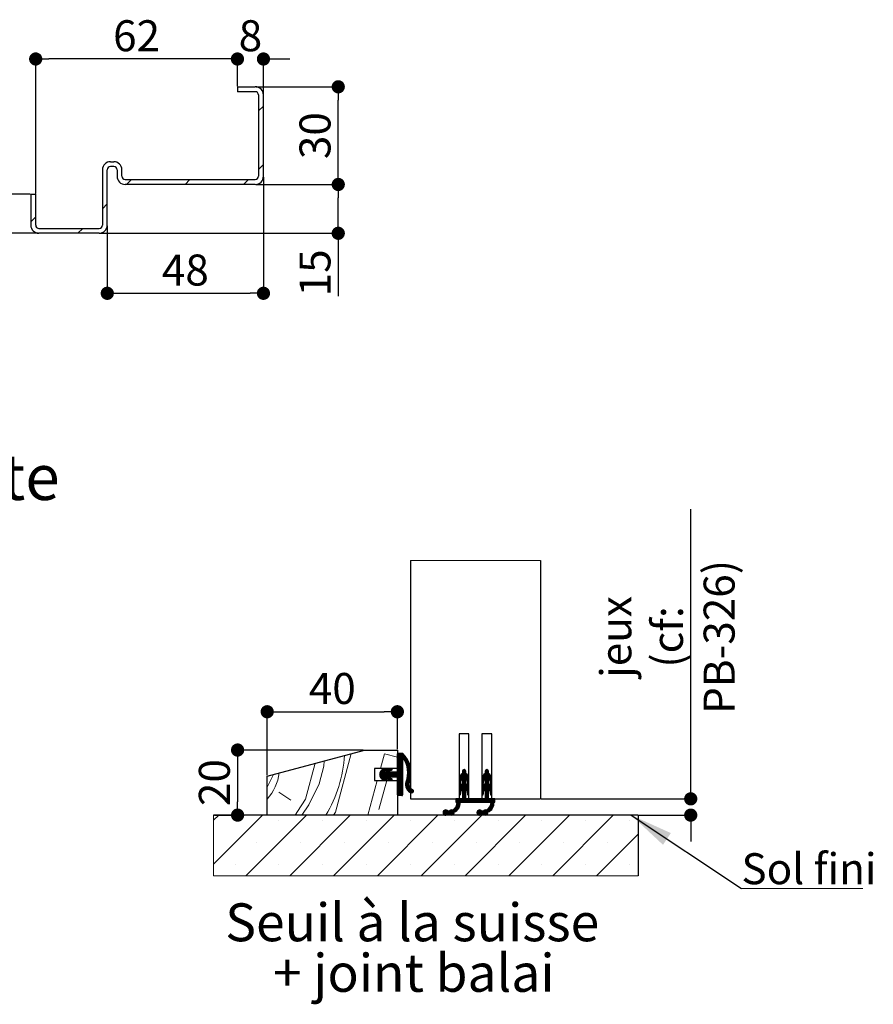
# Paper-space layout 'Feuille2' of a CAD drawing. Units: millimetres. Extents: x 125 to 333, y 29 to 327.
# Drawn here: x 250 to 316, y 109 to 185 of the extents above; entities that cross this region are included whole.
import ezdxf

# ---------------------------------------------------------------- set-up
doc = ezdxf.new("R2010")
doc.units = ezdxf.units.MM
doc.header["$PDSIZE"] = -1
doc.styles.add('SLDTEXTSTYLE0', font='TXT', dxfattribs={"width": 0.75})
doc.dimstyles.new('SLDDIMSTYLE1', dxfattribs={"dimtxt": 0.18, "dimasz": 3.302, "dimexe": 0, "dimexo": 0.0625, "dimgap": 0, "dimtad": 0, "dimtih": 1, "dimtoh": 1, "dimdec": 0, "dimrnd": 1e-09, "dimzin": 0, "dimdsep": 46, "dimtxsty": 'Standard', "dimsah": 1, "dimcen": 0.09, "dimadec": 0, "dimazin": 0, "dimtfac": 3.302, "dimtdec": 0, "dimtofl": 0, "dimtmove": 0, "dimatfit": 3, "dimfxl": 1, "dimfrac": 2, "dimtolj": 1, "dimtzin": 0, "dimarcsym": 0})
doc.dimstyles.new('SLDDIMSTYLE2', dxfattribs={"dimtxt": 2.38125, "dimasz": 1.016, "dimexe": 0, "dimexo": 0.0625, "dimgap": 0.595312, "dimtad": 1, "dimlfac": 4, "dimrnd": 1e-09, "dimzin": 12, "dimdsep": 46, "dimtxsty": 'SLDTEXTSTYLE0', "dimblk1": 'DOT', "dimblk2": 'DOT', "dimsah": 1, "dimcen": 0.09, "dimadec": 0, "dimazin": 3, "dimtfac": 1, "dimtofl": 0, "dimtmove": 0, "dimatfit": 3, "dimldrblk": 'DOT', "dimfxl": 1, "dimfrac": 2, "dimtolj": 1, "dimtzin": 12, "dimarcsym": 0})

# ---------------------------------------------------------------- blocks, each defined once
blk = doc.blocks.new('SW_HATCH_4')
at = {"color": 0, "linetype": 'Continuous', "lineweight": 18}
for p, q in [((-0.076, 0.143), (0.226, 1.27)), ((0.226, 1.27), (1.226, 1.002)), ((1.306, 1.306), (1.226, 1.226)), ((1.376, 1.306), (1.226, 1.155)), ((1.446, 1.306), (1.226, 1.085)), ((1.516, 1.306), (1.226, 1.015)), ((1.586, 1.306), (1.226, 0.945)), ((1.641, 1.291), (1.226, 0.875)), ((1.677, 1.256), (1.226, 0.805)), ((1.712, 1.221), (1.226, 0.734)), ((1.746, 1.185), (1.226, 0.664)), ((1.563, 0.932), (1.226, 0.594)), ((1.585, 0.883), (1.226, 0.524)), ((1.626, 0.854), (1.226, 0.454)), ((1.626, 0.784), (1.226, 0.384)), ((1.779, 1.147), (1.624, 0.993)), ((1.811, 1.109), (1.673, 0.971)), ((1.842, 1.071), (1.701, 0.93)), ((1.873, 1.031), (1.729, 0.887)), ((1.902, 0.99), (1.755, 0.843)), ((1.931, 0.949), (1.781, 0.798)), ((1.958, 0.906), (1.805, 0.753)), ((1.985, 0.863), (1.828, 0.706)), ((2.011, 0.818), (1.851, 0.658)), ((2.036, 0.773), (1.872, 0.609)), ((0.353, 0.142), (-0.134, -0.344)), ((0.26, 0.12), (-0.133, -0.273)), ((0.156, 0.085), (-0.118, -0.188)), ((0.578, 0.087), (-0.068, -0.559)), ((0.682, 0.121), (-0.038, -0.6)), ((0, 0), (-0.031, -0.031)), ((0.398, 0.118), (0.234, -0.047)), ((0.417, 0.066), (0.339, -0.012)), ((0.473, 0.052), (0.343, -0.078)), ((0.773, 0.142), (0.551, -0.08)), ((0.818, 0.116), (0.656, -0.046)), ((0.836, 0.064), (0.761, -0.011)), ((1.626, 0.293), (0.814, -0.519)), ((1.626, 0.222), (0.884, -0.519)), ((1.626, 0.152), (0.954, -0.519)), ((1.626, 0.082), (1.024, -0.519)), ((1.626, 0.012), (1.094, -0.519)), ((1.626, 0.713), (1.226, 0.313)), ((1.626, 0.643), (1.226, 0.243)), ((1.626, 0.573), (1.226, 0.173)), ((1.626, 0.503), (1.226, 0.103)), ((1.626, 0.433), (1.226, 0.033)), ((1.626, 0.363), (1.226, -0.037)), ((2.06, 0.727), (1.892, 0.559)), ((2.082, 0.679), (1.912, 0.508)), ((2.104, 0.631), (1.929, 0.456)), ((2.125, 0.581), (1.946, 0.403)), ((2.144, 0.531), (1.962, 0.348)), ((2.163, 0.479), (1.976, 0.292)), ((2.18, 0.426), (1.988, 0.234)), ((2.196, 0.372), (2, 0.175)), ((2.21, 0.316), (2.009, 0.115)), ((2.223, 0.259), (2.017, 0.053)), ((2.235, 0.201), (2.023, -0.012)), ((2.245, 0.141), (2.027, -0.078)), ((2.254, 0.079), (2.029, -0.146)), ((2.261, 0.016), (2.029, -0.217)), ((6.369, 0.054), (6.226, -0.089)), ((6.419, 0.035), (6.226, -0.159)), ((6.271, 0.027), (6.254, 0.01)), ((8.122, 0.054), (7.976, -0.093)), ((8.172, 0.033), (7.976, -0.163)), ((8.035, 0.037), (7.994, -0.004)), ((-8.774, -1.289), (-8.293, -0.315)), ((0.161, -0.119), (-0.128, -0.409)), ((0.231, -0.119), (-0.114, -0.465)), ((0.302, -0.119), (-0.094, -0.515)), ((0.536, -0.096), (-0.004, -0.635)), ((0.141, -0.561), (0.035, -0.667)), ((0.193, -0.579), (0.078, -0.694)), ((0.246, -0.596), (0.127, -0.715)), ((0.298, -0.614), (0.18, -0.732)), ((0.582, -0.119), (0.182, -0.519)), ((0.351, -0.631), (0.232, -0.75)), ((0.652, -0.119), (0.252, -0.519)), ((0.397, -0.656), (0.285, -0.767)), ((0.722, -0.119), (0.322, -0.519)), ((0.417, -0.706), (0.341, -0.782)), ((0.793, -0.119), (0.345, -0.567)), ((0.863, -0.119), (0.37, -0.612)), ((0.933, -0.119), (0.404, -0.649)), ((0.561, -0.562), (0.445, -0.678)), ((0.613, -0.579), (0.495, -0.698)), ((0.666, -0.597), (0.547, -0.715)), ((0.719, -0.614), (0.6, -0.733)), ((1.003, -0.119), (0.603, -0.519)), ((0.772, -0.632), (0.653, -0.75)), ((1.073, -0.119), (0.673, -0.519)), ((0.816, -0.657), (0.706, -0.768)), ((1.143, -0.119), (0.743, -0.519)), ((0.836, -0.708), (0.762, -0.782)), ((1.626, -0.058), (1.164, -0.519)), ((1.626, -0.128), (1.215, -0.539)), ((1.626, -0.199), (1.226, -0.599)), ((1.626, -0.269), (1.226, -0.669)), ((1.626, -0.339), (1.226, -0.739)), ((1.626, -0.409), (1.226, -0.809)), ((1.626, -0.479), (1.226, -0.879)), ((1.626, -0.549), (1.226, -0.949)), ((1.626, -0.62), (1.226, -1.02)), ((1.626, -0.69), (1.226, -1.09)), ((2.203, -0.674), (1.86, -1.016)), ((2.225, -0.582), (1.882, -0.924)), ((2.241, -0.495), (1.922, -0.815)), ((2.253, -0.413), (1.953, -0.713)), ((2.261, -0.334), (1.978, -0.618)), ((2.266, -0.259), (1.996, -0.53)), ((2.269, -0.187), (2.01, -0.446)), ((2.268, -0.117), (2.019, -0.366)), ((2.265, -0.05), (2.025, -0.29)), ((6.476, -0.189), (5.976, -0.689)), ((6.485, -0.25), (5.976, -0.76)), ((6.527, -0.278), (5.976, -0.83)), ((6.127, -0.748), (5.976, -0.9)), ((6.476, -0.119), (5.979, -0.615)), ((6.474, -0.051), (5.999, -0.526)), ((6.182, -0.273), (6.071, -0.383)), ((6.455, 0), (6.226, -0.229)), ((6.565, -0.31), (6.226, -0.65)), ((6.6, -0.346), (6.226, -0.72)), ((6.631, -0.385), (6.226, -0.79)), ((6.476, -0.61), (6.226, -0.86)), ((6.476, -0.681), (6.226, -0.931)), ((6.476, -0.751), (6.226, -1.001)), ((6.659, -0.427), (6.484, -0.602)), ((6.682, -0.474), (6.517, -0.639)), ((6.702, -0.525), (6.546, -0.681)), ((6.716, -0.58), (6.568, -0.729)), ((6.724, -0.642), (6.582, -0.784)), ((6.726, -0.711), (6.592, -0.845)), ((8.226, -0.193), (7.726, -0.693)), ((8.238, -0.252), (7.726, -0.764)), ((8.279, -0.28), (7.726, -0.834)), ((7.875, -0.754), (7.726, -0.904)), ((8.226, -0.123), (7.729, -0.62)), ((8.225, -0.054), (7.747, -0.531)), ((7.945, -0.264), (7.812, -0.397)), ((8.206, -0.002), (7.976, -0.233)), ((8.317, -0.312), (7.976, -0.654)), ((8.352, -0.348), (7.976, -0.724)), ((8.383, -0.387), (7.976, -0.794)), ((8.226, -0.614), (7.976, -0.864)), ((8.226, -0.685), (7.976, -0.935)), ((8.226, -0.755), (7.976, -1.005)), ((8.41, -0.43), (8.236, -0.604)), ((8.433, -0.477), (8.269, -0.641)), ((8.453, -0.528), (8.297, -0.683)), ((8.467, -0.584), (8.319, -0.732)), ((8.475, -0.646), (8.333, -0.788)), ((8.476, -0.715), (8.343, -0.848)), ((-1.038, -3.444), (-0.324, -0.782)), ((-0.19, -3.011), (0.408, -0.782)), ((1.626, -0.76), (1.226, -1.16)), ((1.626, -0.83), (1.226, -1.23)), ((1.626, -0.9), (1.226, -1.3)), ((1.626, -0.97), (1.226, -1.37)), ((1.626, -1.04), (1.226, -1.44)), ((1.626, -1.111), (1.226, -1.511)), ((1.626, -1.181), (1.226, -1.581)), ((1.626, -1.251), (1.226, -1.651)), ((1.626, -1.321), (1.226, -1.721)), ((1.626, -1.391), (1.226, -1.791)), ((1.626, -1.461), (1.226, -1.861)), ((2.174, -0.773), (1.853, -1.094)), ((2.136, -0.881), (1.854, -1.163)), ((2.109, -0.978), (1.862, -1.225)), ((2.103, -1.054), (1.875, -1.283)), ((2.107, -1.12), (1.892, -1.336)), ((2.12, -1.178), (1.912, -1.385)), ((2.138, -1.23), (1.936, -1.431)), ((2.16, -1.277), (1.964, -1.474)), ((2.187, -1.32), (1.994, -1.514)), ((2.218, -1.36), (2.027, -1.551)), ((2.253, -1.395), (2.062, -1.586)), ((2.292, -1.427), (2.101, -1.618)), ((2.334, -1.454), (2.142, -1.646)), ((2.381, -1.478), (2.186, -1.672)), ((2.427, -1.502), (2.234, -1.695)), ((6.11, -0.835), (5.976, -0.97)), ((6.097, -0.919), (5.976, -1.04)), ((6.476, -0.961), (5.976, -1.461)), ((6.476, -1.031), (5.976, -1.531)), ((6.511, -1.067), (5.976, -1.602)), ((6.144, -1.503), (5.976, -1.672)), ((6.476, -0.891), (5.985, -1.382)), ((6.084, -1.002), (5.997, -1.089)), ((6.476, -0.821), (6.016, -1.28)), ((6.55, -1.097), (6.226, -1.422)), ((6.586, -1.131), (6.226, -1.492)), ((6.619, -1.169), (6.226, -1.562)), ((6.648, -1.21), (6.226, -1.632)), ((6.476, -1.452), (6.226, -1.702)), ((6.673, -1.255), (6.505, -1.423)), ((6.694, -1.304), (6.535, -1.463)), ((6.711, -1.357), (6.56, -1.509)), ((6.722, -1.417), (6.577, -1.561)), ((6.726, -1.483), (6.588, -1.62)), ((6.726, -0.781), (6.602, -0.905)), ((6.726, -0.852), (6.612, -0.966)), ((6.726, -0.922), (6.621, -1.026)), ((6.726, -0.992), (6.637, -1.08)), ((6.723, -1.065), (6.692, -1.096)), ((7.86, -0.84), (7.726, -0.974)), ((7.846, -0.924), (7.726, -1.044)), ((8.226, -0.965), (7.726, -1.465)), ((8.226, -1.035), (7.726, -1.535)), ((8.263, -1.068), (7.726, -1.605)), ((7.891, -1.51), (7.726, -1.676)), ((8.226, -0.895), (7.734, -1.387)), ((7.833, -1.007), (7.749, -1.091)), ((8.226, -0.825), (7.763, -1.287)), ((8.302, -1.099), (7.976, -1.426)), ((8.338, -1.133), (7.976, -1.496)), ((8.371, -1.171), (7.976, -1.566)), ((8.399, -1.212), (7.976, -1.636)), ((8.226, -1.456), (7.976, -1.706)), ((8.425, -1.257), (8.256, -1.425)), ((8.445, -1.307), (8.286, -1.466)), ((8.462, -1.36), (8.311, -1.511)), ((8.472, -1.42), (8.328, -1.564)), ((8.476, -1.487), (8.339, -1.624)), ((8.476, -0.785), (8.352, -0.908)), ((8.476, -0.855), (8.362, -0.969)), ((8.476, -0.926), (8.372, -1.029)), ((8.476, -0.996), (8.389, -1.082)), ((8.47, -1.072), (8.449, -1.093)), ((-7.886, -1.681), (-6.953, -2.297)), ((1.626, -1.532), (1.234, -1.923)), ((1.626, -1.602), (1.283, -1.944)), ((1.626, -1.672), (1.353, -1.944)), ((1.626, -1.742), (1.423, -1.944)), ((1.626, -1.812), (1.493, -1.944)), ((1.626, -1.882), (1.563, -1.944)), ((2.459, -1.54), (2.285, -1.714)), ((2.475, -1.594), (2.341, -1.728)), ((5.733, -2.194), (5.726, -2.202)), ((5.804, -2.194), (5.726, -2.272)), ((5.874, -2.194), (5.726, -2.343)), ((5.944, -2.194), (5.726, -2.413)), ((6.014, -2.194), (5.764, -2.444)), ((6.225, -2.194), (5.811, -2.608)), ((6.154, -2.194), (5.824, -2.525)), ((6.084, -2.194), (5.826, -2.453)), ((6.116, -1.602), (5.976, -1.742)), ((6.102, -1.685), (5.976, -1.812)), ((6.089, -1.769), (5.983, -1.875)), ((6.076, -1.852), (6.03, -1.898)), ((6.476, -2.014), (6.045, -2.444)), ((6.476, -2.084), (6.115, -2.444)), ((6.476, -2.154), (6.185, -2.444)), ((6.476, -1.522), (6.226, -1.772)), ((6.476, -1.593), (6.226, -1.843)), ((6.476, -1.663), (6.226, -1.913)), ((6.476, -1.733), (6.226, -1.983)), ((6.476, -1.803), (6.226, -2.053)), ((6.476, -1.873), (6.226, -2.123)), ((6.476, -1.943), (6.226, -2.193)), ((6.505, -2.194), (6.255, -2.444)), ((6.575, -2.194), (6.325, -2.444)), ((6.646, -2.194), (6.396, -2.444)), ((6.716, -2.194), (6.466, -2.444)), ((6.786, -2.194), (6.536, -2.444)), ((6.726, -1.553), (6.598, -1.681)), ((6.856, -2.194), (6.606, -2.444)), ((6.726, -1.623), (6.608, -1.741)), ((6.726, -1.693), (6.617, -1.802)), ((6.726, -1.764), (6.627, -1.862)), ((6.726, -1.834), (6.663, -1.897)), ((6.926, -2.194), (6.676, -2.444)), ((6.996, -2.194), (6.746, -2.444)), ((7.066, -2.194), (6.816, -2.444)), ((7.137, -2.194), (6.887, -2.444)), ((7.207, -2.194), (6.957, -2.444)), ((7.277, -2.194), (7.027, -2.444)), ((7.347, -2.194), (7.097, -2.444)), ((7.417, -2.194), (7.167, -2.444)), ((7.487, -2.194), (7.237, -2.444)), ((7.558, -2.194), (7.308, -2.444)), ((7.628, -2.194), (7.378, -2.444)), ((7.698, -2.194), (7.448, -2.444)), ((7.768, -2.194), (7.518, -2.444)), ((7.838, -2.194), (7.588, -2.444)), ((7.908, -2.194), (7.658, -2.444)), ((7.865, -1.606), (7.726, -1.746)), ((7.852, -1.69), (7.726, -1.816)), ((8.226, -1.947), (7.729, -2.444)), ((7.838, -1.773), (7.735, -1.877)), ((7.825, -1.857), (7.784, -1.898)), ((8.226, -2.018), (7.799, -2.444)), ((8.226, -2.088), (7.869, -2.444)), ((8.226, -2.158), (7.939, -2.444)), ((8.226, -1.526), (7.976, -1.776)), ((8.226, -1.597), (7.976, -1.847)), ((8.226, -1.667), (7.976, -1.917)), ((8.226, -1.737), (7.976, -1.987)), ((8.226, -1.807), (7.976, -2.057)), ((8.226, -1.877), (7.976, -2.127)), ((8.259, -2.194), (8.009, -2.444)), ((8.329, -2.194), (8.079, -2.444)), ((8.399, -2.194), (8.149, -2.444)), ((8.47, -2.194), (8.22, -2.444)), ((8.54, -2.194), (8.29, -2.444)), ((8.476, -1.557), (8.349, -1.684)), ((8.476, -1.627), (8.358, -1.745)), ((8.61, -2.194), (8.36, -2.444)), ((8.476, -1.697), (8.368, -1.805)), ((8.476, -1.768), (8.378, -1.865)), ((8.476, -1.838), (8.416, -1.897)), ((8.726, -2.219), (8.424, -2.521)), ((8.68, -2.194), (8.426, -2.449)), ((5.569, -2.99), (5.213, -3.346)), ((6.039, -2.591), (5.244, -3.386)), ((6.032, -2.667), (5.283, -3.416)), ((6.014, -2.756), (5.332, -3.437)), ((5.968, -2.872), (5.679, -3.161)), ((6.037, -2.523), (5.691, -2.868)), ((6.029, -2.461), (5.781, -2.708)), ((8.153, -3.002), (7.811, -3.344)), ((8.639, -2.587), (7.842, -3.384)), ((8.633, -2.662), (7.881, -3.415)), ((8.615, -2.75), (7.929, -3.436)), ((8.572, -2.863), (8.271, -3.165)), ((8.636, -2.519), (8.303, -2.852)), ((8.628, -2.457), (8.384, -2.701)), ((8.726, -2.289), (8.413, -2.602)), ((8.726, -2.359), (8.641, -2.444)), ((8.726, -2.43), (8.711, -2.444)), ((-12.495, -3.444), (-12.891, -3.841)), ((-9.127, -3.444), (-12.891, -7.209)), ((-5.76, -3.444), (-10.409, -8.094)), ((-2.392, -3.444), (-7.042, -8.094)), ((0.976, -3.444), (-3.674, -8.094)), ((4.343, -3.444), (-0.307, -8.094)), ((7.711, -3.444), (3.061, -8.094)), ((4.953, -3.045), (4.736, -3.262)), ((4.874, -3.054), (4.745, -3.183)), ((5.009, -3.059), (4.749, -3.319)), ((5.054, -3.084), (4.775, -3.364)), ((5.09, -3.118), (4.809, -3.4)), ((5.134, -3.144), (4.852, -3.426)), ((5.204, -3.144), (4.906, -3.442)), ((5.374, -3.045), (4.98, -3.439)), ((5.438, -3.051), (5.145, -3.344)), ((5.262, -3.087), (5.228, -3.121)), ((5.585, -3.255), (5.396, -3.444)), ((5.544, -3.367), (5.507, -3.403)), ((11.078, -3.444), (6.428, -8.094)), ((7.549, -3.045), (7.336, -3.258)), ((7.468, -3.056), (7.347, -3.177)), ((7.606, -3.058), (7.348, -3.316)), ((7.652, -3.082), (7.373, -3.361)), ((7.688, -3.116), (7.407, -3.398)), ((7.73, -3.144), (7.449, -3.425)), ((7.8, -3.144), (7.503, -3.442)), ((7.97, -3.045), (7.574, -3.441)), ((8.034, -3.051), (7.741, -3.344)), ((8.185, -3.251), (7.991, -3.444)), ((8.153, -3.353), (8.093, -3.413)), ((14.446, -3.444), (9.796, -8.094)), ((17.814, -3.444), (13.164, -8.094)), ((-11.245, -3.878), (-11.245, -3.878)), ((-7.877, -3.878), (-7.877, -3.878)), ((-4.51, -3.878), (-4.51, -3.878)), ((-1.142, -3.878), (-1.142, -3.878)), ((2.226, -3.878), (2.226, -3.878)), ((5.593, -3.878), (5.593, -3.878)), ((8.961, -3.878), (8.961, -3.878)), ((12.328, -3.878), (12.328, -3.878)), ((15.696, -3.878), (15.696, -3.878)), ((19.064, -3.878), (19.064, -3.878)), ((19.726, -4.9), (16.531, -8.094)), ((-9.561, -5.562), (-9.561, -5.562)), ((-6.193, -5.562), (-6.193, -5.562)), ((-2.826, -5.562), (-2.826, -5.562)), ((0.542, -5.562), (0.542, -5.562)), ((3.909, -5.562), (3.909, -5.562)), ((7.277, -5.562), (7.277, -5.562)), ((10.645, -5.562), (10.645, -5.562)), ((14.012, -5.562), (14.012, -5.562)), ((17.38, -5.562), (17.38, -5.562)), ((-11.245, -7.246), (-11.245, -7.246)), ((-7.877, -7.246), (-7.877, -7.246)), ((-4.51, -7.246), (-4.51, -7.246)), ((-1.142, -7.246), (-1.142, -7.246)), ((2.226, -7.246), (2.226, -7.246)), ((5.593, -7.246), (5.593, -7.246)), ((8.961, -7.246), (8.961, -7.246)), ((12.328, -7.246), (12.328, -7.246)), ((15.696, -7.246), (15.696, -7.246)), ((19.064, -7.246), (19.064, -7.246))]:
    blk.add_line(p, q, dxfattribs=at)
at = {"color": 0, "linetype": 'Continuous', "lineweight": 18, "flags": 128}
for points in [[(-3.691, -3.444), (-3.538, -3.212), (-2.333, 1.281)], [(-6.638, -3.444), (-6.453, -3.163), (-5.837, -2.23), (-5.094, 0.542)], [(-6.102, -3.444), (-5.587, -2.663), (-4.788, -1.047), (-4.422, 0.319), (-4.395, 0.729)]]:
    blk.add_lwpolyline(points, dxfattribs=at)
at = {"color": 0, "linetype": 'Continuous', "lineweight": 18}
for centre, radius, start, end in [((-12.727, 1.711), 9.904, 328.63062, 356.72836), ((-11.421, 0.221), 3.591, 317.47095, 353.30985)]:
    blk.add_arc(centre, radius, start, end, dxfattribs=at)
blk = doc.blocks.new('_DOT')
at = {"color": 0, "linetype": 'ByBlock', "lineweight": -2}
blk.add_line((-0.5, 0), (-1, 0), dxfattribs=at)
at = {"color": 0, "linetype": 'ByBlock', "const_width": 0.5}
blk.add_lwpolyline([(-0.25, 0, 1), (0.25, 0, 1)], format="xyb", close=True, dxfattribs=at)
blk = doc.blocks.new('*D145')
at = {"color": 0, "linetype": 'Continuous', "lineweight": -2}
for p, q in [((269.497, 126.64), (269.497, 131.518)), ((270.513, 131.518), (278.481, 131.518)), ((279.497, 128.64), (279.497, 131.518))]:
    blk.add_line(p, q, dxfattribs=at)
at = {"layer": 'Defpoints', "color": 0}
for p in [(279.497, 131.518), (279.497, 128.578), (269.497, 126.578)]:
    blk.add_point(p, dxfattribs=at)
at = {"color": 0, "lineweight": -2, "xscale": 1.016, "yscale": 1.016, "zscale": 1.016, "rotation": 180}
blk.add_blockref('_DOT', (269.497, 131.518), dxfattribs=at)
at = {"color": 0, "lineweight": -2, "xscale": 1.016, "yscale": 1.016, "zscale": 1.016}
blk.add_blockref('_DOT', (279.497, 131.518), dxfattribs=at)
at = {"color": 0, "lineweight": 18, "insert": (274.497, 134.495), "char_height": 2.3813, "attachment_point": 2, "style": 'SLDTEXTSTYLE0'}
blk.add_mtext('\\A1;40', dxfattribs=at)
blk = doc.blocks.new('*D146')
at = {"color": 0, "linetype": 'Continuous', "lineweight": -2}
for p, q in [((276.898, 128.578), (267.221, 128.578)), ((267.221, 127.562), (267.221, 124.594)), ((265.442, 123.578), (267.221, 123.578))]:
    blk.add_line(p, q, dxfattribs=at)
at = {"layer": 'Defpoints', "color": 0}
for p in [(276.961, 128.578), (265.38, 123.578), (267.221, 123.578)]:
    blk.add_point(p, dxfattribs=at)
at = {"color": 0, "lineweight": -2, "xscale": 1.016, "yscale": 1.016, "zscale": 1.016}
for p, rotation in [((267.221, 128.578), 90), ((267.221, 123.578), 270)]:
    blk.add_blockref('_DOT', p, dxfattribs=dict(at, rotation=rotation))
at = {"color": 0, "lineweight": 18, "insert": (264.244, 126.078), "char_height": 2.3813, "attachment_point": 2, "rotation": 90, "style": 'SLDTEXTSTYLE0'}
blk.add_mtext('\\A1;20', dxfattribs=at)
blk = doc.blocks.new('*D147')
at = {"color": 0, "linetype": 'Continuous', "lineweight": -2}
for p, q in [((302.038, 124.828), (302.038, 147.087)), ((302.038, 125.844), (302.038, 126.86)), ((290.559, 124.828), (302.038, 124.828)), ((298.059, 123.578), (302.038, 123.578)), ((302.038, 122.562), (302.038, 121.546))]:
    blk.add_line(p, q, dxfattribs=at)
at = {"layer": 'Defpoints', "color": 0}
for p in [(290.497, 124.828), (297.997, 123.578), (302.038, 123.578)]:
    blk.add_point(p, dxfattribs=at)
at = {"color": 0, "lineweight": -2, "xscale": 1.016, "yscale": 1.016, "zscale": 1.016}
for p, rotation in [((302.038, 124.828), 270), ((302.038, 123.578), 90)]:
    blk.add_blockref('_DOT', p, dxfattribs=dict(at, rotation=rotation))
at = {"color": 0, "lineweight": 18, "insert": (295.092, 137.264), "char_height": 2.38125, "attachment_point": 2, "rotation": 90, "style": 'SLDTEXTSTYLE0'}
blk.add_mtext('\\A1;jeux\\P(cf: PB-326)', dxfattribs=at)
blk = doc.blocks.new('SW_NOTE_4')
at = {"color": 0, "linetype": 'Continuous', "lineweight": 0, "char_height": 2.91042, "attachment_point": 2, "style": 'SLDTEXTSTYLE0'}
for s, insert in [('Seuil à la suisse', (13.87, 3.752)), ('+ joint balai', (13.989, -0.129))]:
    blk.add_mtext(s, dxfattribs=dict(at, insert=insert))
blk = doc.blocks.new('SW_NOTE_5')
at = {"color": 0, "linetype": 'Continuous', "lineweight": 0}
for p, q in [((0, 0), (9.346, 0)), ((9.346, 0), (0, 0)), ((0, 0), (9.346, 0)), ((9.346, 0), (0, 0)), ((0, 0), (9.346, 0)), ((9.346, 0), (0, 0))]:
    blk.add_line(p, q, dxfattribs=at)
at = {"color": 0, "linetype": 'Continuous', "lineweight": 0, "insert": (0.007, 2.713), "char_height": 2.3813, "attachment_point": 1, "style": 'SLDTEXTSTYLE0'}
blk.add_mtext('Sol fini', dxfattribs=at)
blk = doc.blocks.new('*D148')
at = {"color": 0, "linetype": 'Continuous', "lineweight": -2}
for p, q in [((269.207, 172.579), (269.207, 163.658)), ((257.207, 168.829), (257.207, 163.658)), ((258.223, 163.658), (268.191, 163.658))]:
    blk.add_line(p, q, dxfattribs=at)
at = {"layer": 'Defpoints', "color": 0}
for p in [(269.207, 172.642), (257.207, 168.892), (269.207, 163.658)]:
    blk.add_point(p, dxfattribs=at)
at = {"color": 0, "lineweight": -2, "xscale": 1.016, "yscale": 1.016, "zscale": 1.016, "rotation": 180}
blk.add_blockref('_DOT', (257.207, 163.658), dxfattribs=at)
at = {"color": 0, "lineweight": -2, "xscale": 1.016, "yscale": 1.016, "zscale": 1.016}
blk.add_blockref('_DOT', (269.207, 163.658), dxfattribs=at)
at = {"color": 0, "lineweight": 18, "insert": (263.207, 166.635), "char_height": 2.3813, "attachment_point": 2, "style": 'SLDTEXTSTYLE0'}
blk.add_mtext('\\A1;48', dxfattribs=at)
blk = doc.blocks.new('*D149')
at = {"color": 0, "linetype": 'Continuous', "lineweight": -2}
for p, q in [((268.645, 172.017), (274.955, 172.017)), ((274.955, 169.283), (274.955, 171.001)), ((256.645, 168.267), (274.955, 168.267)), ((274.955, 168.267), (274.955, 163.442))]:
    blk.add_line(p, q, dxfattribs=at)
at = {"layer": 'Defpoints', "color": 0}
for p in [(268.582, 172.017), (274.955, 172.017), (256.582, 168.267)]:
    blk.add_point(p, dxfattribs=at)
at = {"color": 0, "lineweight": -2, "xscale": 1.016, "yscale": 1.016, "zscale": 1.016}
for p, rotation in [((274.955, 172.017), 90), ((274.955, 168.267), 270)]:
    blk.add_blockref('_DOT', p, dxfattribs=dict(at, rotation=rotation))
at = {"color": 0, "lineweight": 18, "insert": (271.978, 165.228), "char_height": 2.3813, "attachment_point": 2, "rotation": 90, "style": 'SLDTEXTSTYLE0'}
blk.add_mtext('\\A1;15', dxfattribs=at)
blk = doc.blocks.new('*D150')
at = {"color": 0, "linetype": 'Continuous', "lineweight": -2}
for p, q in [((268.645, 179.517), (274.955, 179.517)), ((274.955, 173.033), (274.955, 178.501)), ((268.645, 172.017), (274.955, 172.017))]:
    blk.add_line(p, q, dxfattribs=at)
at = {"layer": 'Defpoints', "color": 0}
for p in [(268.582, 179.517), (274.955, 179.517), (268.582, 172.017)]:
    blk.add_point(p, dxfattribs=at)
at = {"color": 0, "lineweight": -2, "xscale": 1.016, "yscale": 1.016, "zscale": 1.016}
for p, rotation in [((274.955, 179.517), 90), ((274.955, 172.017), 270)]:
    blk.add_blockref('_DOT', p, dxfattribs=dict(at, rotation=rotation))
at = {"color": 0, "lineweight": 18, "insert": (271.978, 175.767), "char_height": 2.3813, "attachment_point": 2, "rotation": 90, "style": 'SLDTEXTSTYLE0'}
blk.add_mtext('\\A1;30', dxfattribs=at)
blk = doc.blocks.new('*D151')
at = {"color": 0, "linetype": 'Continuous', "lineweight": -2}
for p, q in [((266.191, 181.654), (265.175, 181.654)), ((267.207, 179.579), (267.207, 181.654)), ((269.207, 178.954), (269.207, 181.654)), ((270.223, 181.654), (271.239, 181.654))]:
    blk.add_line(p, q, dxfattribs=at)
at = {"layer": 'Defpoints', "color": 0}
for p in [(267.207, 181.654), (267.207, 179.517), (269.207, 178.892)]:
    blk.add_point(p, dxfattribs=at)
at = {"color": 0, "lineweight": -2, "xscale": 1.016, "yscale": 1.016, "zscale": 1.016}
blk.add_blockref('_DOT', (267.207, 181.654), dxfattribs=at)
at = {"color": 0, "lineweight": -2, "xscale": 1.016, "yscale": 1.016, "zscale": 1.016, "rotation": 180}
blk.add_blockref('_DOT', (269.207, 181.654), dxfattribs=at)
at = {"color": 0, "lineweight": 18, "insert": (268.207, 184.631), "char_height": 2.3813, "attachment_point": 2, "style": 'SLDTEXTSTYLE0'}
blk.add_mtext('\\A1;8', dxfattribs=at)
blk = doc.blocks.new('*D152')
at = {"color": 0, "linetype": 'Continuous', "lineweight": -2}
for p, q in [((251.707, 171.329), (251.707, 181.654)), ((266.191, 181.654), (252.723, 181.654)), ((267.207, 179.579), (267.207, 181.654))]:
    blk.add_line(p, q, dxfattribs=at)
at = {"layer": 'Defpoints', "color": 0}
for p in [(251.707, 181.654), (267.207, 179.517), (251.707, 171.267)]:
    blk.add_point(p, dxfattribs=at)
at = {"color": 0, "lineweight": -2, "xscale": 1.016, "yscale": 1.016, "zscale": 1.016, "rotation": 180}
blk.add_blockref('_DOT', (251.707, 181.654), dxfattribs=at)
at = {"color": 0, "lineweight": -2, "xscale": 1.016, "yscale": 1.016, "zscale": 1.016}
blk.add_blockref('_DOT', (267.207, 181.654), dxfattribs=at)
at = {"color": 0, "lineweight": 18, "insert": (259.457, 184.631), "char_height": 2.3813, "attachment_point": 2, "style": 'SLDTEXTSTYLE0'}
blk.add_mtext('\\A1;62', dxfattribs=at)
blk = doc.blocks.new('*D153')
at = {"color": 0, "linetype": 'Continuous', "lineweight": -2}
for p, q in [((246.253, 171.267), (246.253, 176.871)), ((246.253, 172.283), (246.253, 173.299)), ((251.27, 171.267), (246.253, 171.267)), ((251.895, 168.267), (246.253, 168.267)), ((246.253, 167.251), (246.253, 166.235))]:
    blk.add_line(p, q, dxfattribs=at)
at = {"layer": 'Defpoints', "color": 0}
for p in [(251.332, 171.267), (246.253, 168.267), (251.957, 168.267)]:
    blk.add_point(p, dxfattribs=at)
at = {"color": 0, "lineweight": -2, "xscale": 1.016, "yscale": 1.016, "zscale": 1.016}
for p, rotation in [((246.253, 171.267), 270), ((246.253, 168.267), 90)]:
    blk.add_blockref('_DOT', p, dxfattribs=dict(at, rotation=rotation))
at = {"color": 0, "lineweight": 18, "insert": (243.276, 175.085), "char_height": 2.3813, "attachment_point": 2, "rotation": 90, "style": 'SLDTEXTSTYLE0'}
blk.add_mtext('\\A1;12', dxfattribs=at)

psp = doc.layouts.new('Feuille2')

# ---------------------------------------------------------------- hatches: boundary and pattern name
at = {"linetype": 'Continuous', "lineweight": 18}
h = psp.add_hatch(dxfattribs=at)
h.set_pattern_fill('ANSI31', style=0)
h.set_pattern_definition([(45, (121.9335, 30.768), (-2.245064, 2.245064), [])])
edge = h.paths.add_edge_path(flags=0)
edge.add_arc((258.58206, 172.64184), 0.625, 180, 270)
edge.add_line((258.58206, 172.01684), (268.58206, 172.01684))
edge.add_arc((268.58206, 172.64184), 0.625, 270, 360)
edge.add_line((269.20706, 172.64184), (269.20706, 178.89184))
edge.add_arc((268.58206, 178.89184), 0.625, 0, 90)
edge.add_line((268.58206, 179.51684), (267.20706, 179.51684))
edge.add_line((267.20706, 179.51684), (267.20706, 179.14184))
edge.add_line((267.20706, 179.14184), (268.58206, 179.14184))
edge.add_arc((268.58206, 178.89184), 0.25, 0, 90, ccw=False)
edge.add_line((268.83206, 178.89184), (268.83206, 172.64184))
edge.add_arc((268.58206, 172.64184), 0.25, 270, 360, ccw=False)
edge.add_line((268.58206, 172.39184), (258.58206, 172.39184))
edge.add_arc((258.58206, 172.64184), 0.25, 180, 270, ccw=False)
edge.add_line((258.33206, 172.64184), (258.33206, 173.14184))
edge.add_arc((257.70706, 173.14184), 0.625, 0, 90)
edge.add_line((257.70706, 173.76684), (257.45706, 173.76684))
edge.add_arc((257.45706, 173.14184), 0.625, 90, 180)
edge.add_line((256.83206, 173.14184), (256.83206, 168.89184))
edge.add_arc((256.58206, 168.89184), 0.25, 270, 360, ccw=False)
edge.add_line((256.58206, 168.64184), (251.95706, 168.64184))
edge.add_arc((251.95706, 168.89184), 0.25, 180, 270, ccw=False)
edge.add_line((251.70706, 168.89184), (251.70706, 171.26684))
edge.add_line((251.70706, 171.26684), (251.33206, 171.26684))
edge.add_line((251.33206, 171.26684), (251.33206, 168.89184))
edge.add_arc((251.95706, 168.89184), 0.625, 180, 270)
edge.add_line((251.95706, 168.26684), (256.58206, 168.26684))
edge.add_arc((256.58206, 168.89184), 0.625, 270, 360)
edge.add_line((257.20706, 168.89184), (257.20706, 173.14184))
edge.add_arc((257.45706, 173.14184), 0.25, 90, 180, ccw=False)
edge.add_line((257.45706, 173.39184), (257.70706, 173.39184))
edge.add_arc((257.70706, 173.14184), 0.25, 0, 90, ccw=False)
edge.add_line((257.95706, 173.14184), (257.95706, 172.64184))

# ---------------------------------------------------------------- linework, layer by layer
at = {"color": 7, "linetype": 'Continuous', "lineweight": 25}
for p, q in [((267.20706, 179.51684), (268.58206, 179.51684)), ((267.20706, 179.51684), (267.20706, 179.14184)), ((268.58206, 179.14184), (267.20706, 179.14184)), ((268.83206, 178.89184), (268.83206, 172.64184)), ((269.20706, 172.64184), (269.20706, 178.89184)), ((257.45706, 173.76684), (257.70706, 173.76684)), ((257.70706, 173.39184), (257.45706, 173.39184)), ((256.83206, 173.14184), (256.83206, 168.89184)), ((257.20706, 168.89184), (257.20706, 173.14184)), ((257.95706, 173.14184), (257.95706, 172.64184)), ((258.33206, 172.64184), (258.33206, 173.14184)), ((258.58206, 172.39184), (268.58206, 172.39184)), ((268.58206, 172.01684), (258.58206, 172.01684)), ((251.33206, 171.26684), (251.70706, 171.26684)), ((251.33206, 171.26684), (251.33206, 168.89184)), ((251.70706, 168.89184), (251.70706, 171.26684)), ((251.95706, 168.64184), (256.58206, 168.64184)), ((256.58206, 168.26684), (251.95706, 168.26684)), ((280.49654, 143.12879), (280.49654, 124.82763)), ((290.49654, 143.12879), (290.49654, 124.82763)), ((284.24654, 129.82763), (284.24654, 124.82763)), ((284.99654, 129.82763), (284.24654, 129.82763)), ((284.99654, 124.82763), (284.99654, 129.82763)), ((285.99654, 129.82763), (285.99654, 124.82763)), ((286.74654, 129.82763), (285.99654, 129.82763)), ((286.74654, 124.82763), (286.74654, 129.82763)), ((269.49654, 126.57763), (276.96064, 128.57763)), ((276.96064, 128.57763), (279.49654, 128.57763)), ((279.49654, 128.57763), (279.49654, 127.16513)), ((279.49654, 126.95263), (279.49654, 128.27763)), ((279.54654, 128.32763), (279.89654, 128.32763)), ((279.89654, 127.89013), (279.89654, 125.12763)), ((277.74654, 127.16513), (277.74654, 126.24013)), ((279.49654, 127.16513), (277.74654, 127.16513)), ((278.38288, 127.09305), (278.58936, 127.16133)), ((278.75209, 127.07667), (279.0081, 127.16133)), ((269.49654, 123.57763), (269.49654, 126.57763)), ((278.58936, 126.24392), (278.38288, 126.31221)), ((278.40872, 126.90263), (278.60288, 126.90263)), ((278.60288, 126.50263), (278.40872, 126.50263)), ((278.63646, 127.01892), (278.41609, 126.94604)), ((278.41609, 126.45922), (278.63646, 126.38633)), ((279.0081, 126.24392), (278.75209, 126.32859)), ((279.05519, 127.01892), (278.81999, 126.94114)), ((278.81999, 126.46412), (279.05519, 126.38633)), ((278.8262, 126.90263), (279.44654, 126.90263)), ((279.44654, 126.50263), (278.8262, 126.50263)), ((279.49654, 125.12763), (279.49654, 126.45263)), ((284.24654, 126.34462), (284.24654, 125.97363)), ((284.49654, 126.95263), (284.49654, 126.77763)), ((284.49654, 126.42763), (284.49654, 125.97763)), ((284.74654, 126.77763), (284.74654, 126.95263)), ((284.74654, 125.97763), (284.74654, 126.42763)), ((284.99654, 125.97363), (284.99654, 126.34462)), ((285.99654, 126.34462), (285.99654, 125.97363)), ((286.24654, 126.95263), (286.24654, 126.77763)), ((286.24654, 126.42763), (286.24654, 125.97763)), ((286.49654, 126.77763), (286.49654, 126.95263)), ((286.49654, 125.97763), (286.49654, 126.42763)), ((286.74654, 125.97363), (286.74654, 126.34462)), ((277.74654, 126.24013), (279.49654, 126.24013)), ((279.49654, 126.24013), (279.49654, 123.57763)), ((284.24654, 125.54461), (284.24654, 125.17363)), ((284.3459, 125.9657), (284.38887, 126.23318)), ((284.49654, 125.62763), (284.49654, 124.82763)), ((284.74654, 124.82763), (284.74654, 125.62763)), ((284.85421, 126.23318), (284.89717, 125.9657)), ((284.99654, 125.17363), (284.99654, 125.54461)), ((285.99654, 125.54461), (285.99654, 125.17363)), ((286.0959, 125.9657), (286.13887, 126.23318)), ((286.24654, 125.62763), (286.24654, 124.82763)), ((286.49654, 124.82763), (286.49654, 125.62763)), ((286.60421, 126.23318), (286.64717, 125.9657)), ((286.74654, 125.17363), (286.74654, 125.54461)), ((279.84654, 125.07763), (279.54654, 125.07763)), ((280.49654, 124.82763), (284.24654, 124.82763)), ((284.49654, 124.82763), (283.99654, 124.82763)), ((283.99654, 124.82763), (283.99654, 124.57763)), ((284.3459, 125.1657), (284.38887, 125.43317)), ((286.24654, 124.82763), (284.74654, 124.82763)), ((284.85421, 125.43317), (284.89717, 125.1657)), ((284.99654, 124.82763), (285.99654, 124.82763)), ((286.0959, 125.1657), (286.13887, 125.43317)), ((286.99654, 124.82763), (286.49654, 124.82763)), ((286.60421, 125.43317), (286.64717, 125.1657)), ((286.74654, 124.82763), (290.49654, 124.82763)), ((286.99654, 124.57763), (286.99654, 124.82763)), ((283.99654, 124.57763), (284.09654, 124.57763)), ((284.29654, 124.57763), (286.69654, 124.57763)), ((286.89654, 124.57763), (286.99654, 124.57763)), ((297.99654, 123.57763), (265.37961, 123.57763)), ((279.49654, 123.57763), (269.49654, 123.57763)), ((283.48295, 123.87763), (283.37936, 123.87763)), ((283.37936, 123.67763), (283.48295, 123.67763)), ((286.08295, 123.87763), (285.97936, 123.87763)), ((285.97936, 123.67763), (286.08295, 123.67763)), ((297.99654, 123.57763), (297.99654, 118.92778))]:
    psp.add_line(p, q, dxfattribs=at)
at = {"color": 7, "linetype": 'Continuous', "lineweight": 18}
psp.add_line((290.49654, 143.12879), (280.49654, 143.12879), dxfattribs=at)
at = {"color": 7, "linetype": 'Continuous', "lineweight": 18, "flags": 128}
psp.add_lwpolyline([(265.37961, 123.57763), (265.37961, 123.18109), (265.37961, 119.81349), (265.37961, 118.92778), (267.86149, 118.92778), (271.22909, 118.92778), (274.59669, 118.92778), (277.96428, 118.92778), (281.33188, 118.92778), (284.69947, 118.92778), (288.06707, 118.92778), (291.43467, 118.92778), (294.80226, 118.92778), (297.99654, 118.92778)], dxfattribs=at)
at = {"color": 7, "linetype": 'Continuous', "lineweight": 25}
for centre, radius, start, end in [((268.58206, 178.89184), 0.625, 0, 90), ((268.58206, 178.89184), 0.25, 0, 90), ((257.45706, 173.14184), 0.625, 90, 180), ((257.45706, 173.14184), 0.25, 90, 180), ((257.70706, 173.14184), 0.625, 0, 90), ((257.70706, 173.14184), 0.25, 0, 90), ((258.58206, 172.64184), 0.625, 180, 270), ((258.58206, 172.64184), 0.25, 180, 270), ((268.58206, 172.64184), 0.625, 270, 0), ((268.58206, 172.64184), 0.25, 270, 0), ((251.95706, 168.89184), 0.625, 180, 270), ((251.95706, 168.89184), 0.25, 180, 270), ((256.58206, 168.89184), 0.25, 270, 0), ((256.58206, 168.89184), 0.625, 270, 0), ((279.54654, 128.27763), 0.05, 89.9989712, 179.9998282), ((279.89654, 127.95263), 0.0625, 34.5083703, 270.0001812), ((278.53879, 126.85791), 2.00089, 338.8446857, 47.267801), ((278.29922, 126.85448), 2.00089, 338.862255, 34.5085039), ((278.53979, 126.7221), 0.40277, 112.9276632, 182.7703777), ((278.61291, 127.09013), 0.075, 288.3001244, 108.2997866), ((278.82178, 126.86594), 0.22195, 108.3002453, 170.4862838), ((279.03165, 127.09013), 0.075, 288.2999555, 108.2999555), ((284.62154, 126.95263), 0.125, 0.0006937, 179.9993063), ((286.37154, 126.95263), 0.125, 0.0007471, 179.9992529), ((278.53978, 126.68316), 0.40277, 177.229174, 247.0727851), ((278.42391, 126.92238), 0.02492, 108.2986455, 232.4417991), ((278.42391, 126.48288), 0.02492, 127.560502, 251.6982424), ((278.61291, 126.31513), 0.075, 251.7002134, 71.6998756), ((278.82178, 126.53931), 0.22195, 189.5137162, 251.6997547), ((278.8262, 126.92238), 0.01975, 108.3012546, 269.998366), ((278.8262, 126.48288), 0.01975, 90.001634, 251.6987454), ((279.03165, 126.31513), 0.075, 251.7000445, 71.7000445), ((279.44654, 126.95263), 0.05, 269.9988769, 0.0021903), ((279.44653, 126.45263), 0.05, 0.0014533, 89.9974794), ((284.74653, 126.34462), 0.5, 119.9998894, 180.0001186), ((284.71204, 126.18127), 0.32731, 131.1772683, 170.8751384), ((284.49654, 126.34462), 0.5, 359.9998814, 60.0001106), ((284.53104, 126.18127), 0.32731, 9.1248616, 48.8227317), ((286.49653, 126.34462), 0.5, 119.9998894, 180.0001186), ((286.46204, 126.18127), 0.32732, 131.1774721, 170.8749346), ((286.24654, 126.34461), 0.5, 0.0000538, 59.9999381), ((286.28104, 126.18127), 0.32731, 9.1247369, 48.8226465), ((280.7529, 125.90583), 0.62979, 158.8622348, 254.6862132), ((280.83657, 125.96872), 0.46295, 158.8446059, 248.444146), ((280.61999, 125.42045), 0.12655, 254.6865896, 68.4437923), ((284.74653, 125.54462), 0.5, 119.9998894, 180.0001186), ((284.29654, 125.97363), 0.05, 180.0010964, 350.8740913), ((284.71205, 125.38126), 0.32732, 131.1780948, 170.874777), ((284.49654, 125.54462), 0.5, 359.9998814, 60.0001106), ((284.53103, 125.38126), 0.32732, 9.125223, 48.8219052), ((284.94654, 125.97363), 0.05, 189.1259087, 359.9989036), ((286.49653, 125.54462), 0.5, 119.9998894, 180.0001186), ((286.04654, 125.97363), 0.05, 180.0009642, 350.8742021), ((286.46205, 125.38126), 0.32733, 131.1782986, 170.8745732), ((286.24654, 125.54461), 0.5, 0.0000538, 59.9999381), ((286.28103, 125.38126), 0.32732, 9.1250983, 48.8218199), ((286.69654, 125.97363), 0.05, 189.1260196, 359.9987715), ((279.54654, 125.12763), 0.05, 180.0001718, 270.0010288), ((279.84654, 125.12763), 0.05, 269.9989712, 359.9998282), ((284.29654, 125.17363), 0.05, 179.9987922, 350.8763955), ((284.94654, 125.17363), 0.05, 189.1236045, 0.0012078), ((286.04654, 125.17363), 0.05, 179.99866, 350.8765063), ((286.69654, 125.17363), 0.05, 189.1237153, 0.0010757), ((283.44192, 124.55207), 0.65512, 296.0658071, 2.2358548), ((283.65475, 124.44614), 0.65512, 287.4635145, 11.5780908), ((286.04192, 124.55207), 0.65512, 296.0657884, 2.2359054), ((286.25475, 124.44614), 0.65512, 287.4635145, 11.5780908), ((283.20616, 123.77763), 0.2, 29.9999293, 330.0000707), ((283.65616, 123.77763), 0.2, 68.4004112, 150.000933), ((283.65616, 123.77763), 0.2, 210.0000352, 12.5895602), ((285.80616, 123.77763), 0.2, 29.9999381, 330.0000619), ((286.25616, 123.77763), 0.2, 68.4004112, 150.000933), ((286.25616, 123.77763), 0.2, 210.0000634, 12.589532)]:
    psp.add_arc(centre, radius, start, end, dxfattribs=at)

# ---------------------------------------------------------------- block references
at = {"color": 7, "linetype": 'Continuous', "lineweight": 18}
psp.add_blockref('SW_HATCH_4', (278.27099, 127.02205), dxfattribs=at)
at = {"color": 7, "linetype": 'Continuous', "lineweight": 0}
for name, p in [('SW_NOTE_5', (305.92885, 117.94068)), ('SW_NOTE_4', (266.7699, 113.04789))]:
    psp.add_blockref(name, p, dxfattribs=at)

# ---------------------------------------------------------------- texts
at = {"color": 7, "linetype": 'Continuous', "lineweight": 0, "insert": (203.83158, 151.28289), "char_height": 3.5, "attachment_point": 1, "style": 'SLDTEXTSTYLE0'}
psp.add_mtext('Variantes bas de porte', dxfattribs=at)

# ---------------------------------------------------------------- dimensions: what is measured, and where the dimension line sits
at = {"color": 7, "linetype": 'Continuous', "lineweight": 18}
for base, p1, p2, picture, middle in [((251.70706, 181.65409), (267.20706, 179.51684), (251.70706, 171.26684), '*D152', (259.45706, 181.65409)), ((267.20706, 181.65409), (269.20706, 178.89184), (267.20706, 179.51684), '*D151', (268.20706, 181.65409)), ((269.20706, 163.65795), (257.20706, 168.89184), (269.20706, 172.64184), '*D148', (263.20706, 163.65795)), ((279.49654, 131.51811), (269.49654, 126.57763), (279.49654, 128.57763), '*D145', (274.49654, 131.51811))]:
    dim = psp.add_linear_dim(base=base, p1=p1, p2=p2, dimstyle='SLDDIMSTYLE2', dxfattribs=at)
    dim.commit()
    dim.dimension.update_dxf_attribs({"geometry": picture, "text_midpoint": middle, "dimtype": 160})
for base, p1, p2, picture, middle in [((274.95466, 179.51684), (268.58206, 172.01684), (268.58206, 179.51684), '*D150', (274.95466, 175.76684)), ((246.25259, 168.26684), (251.33206, 171.26684), (251.95706, 168.26684), '*D153', (246.25259, 175.08478)), ((274.95466, 172.01684), (256.58206, 168.26684), (268.58206, 172.01684), '*D149', (274.95466, 165.22795)), ((267.22105, 123.57763), (276.96064, 128.57763), (265.37961, 123.57763), '*D146', (267.22105, 126.07763))]:
    dim = psp.add_linear_dim(base=base, p1=p1, p2=p2, angle=90, dimstyle='SLDDIMSTYLE2', dxfattribs=at)
    dim.commit()
    dim.dimension.update_dxf_attribs({"geometry": picture, "text_midpoint": middle, "dimtype": 160})
dim = psp.add_linear_dim(base=(302.03757, 123.57763), p1=(290.49654, 124.82763), p2=(297.99654, 123.57763), angle=90, text='jeux\\P(cf: PB-326)', dimstyle='SLDDIMSTYLE2', dxfattribs=at)
dim.commit()
dim.dimension.update_dxf_attribs({"geometry": '*D147', "text_midpoint": (302.03757, 137.26392), "dimtype": 160})

# ---------------------------------------------------------------- leaders
at = {"color": 7, "linetype": 'Continuous', "lineweight": 0}
psp.add_leader([(297.46184, 123.57763), (305.92885, 117.94068)], dimstyle='SLDDIMSTYLE1', dxfattribs=at)

doc.saveas('drawing.dxf')
